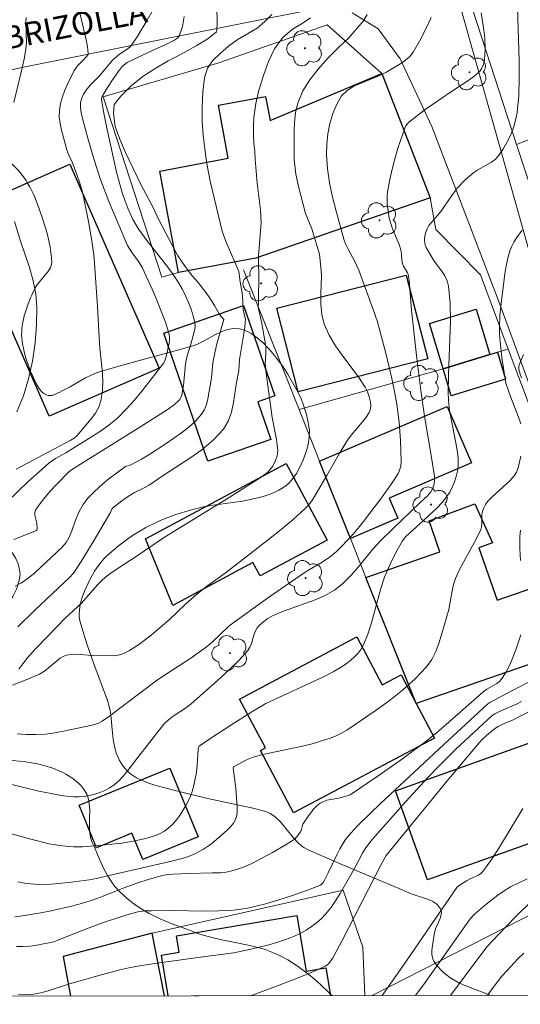
# Model space of a CAD drawing. Units: metres. Extents: x 281669 to 282185, y 1668798 to 1669362.
# Drawn here: x 282010 to 282042, y 1668803 to 1668867 of the extents above; entities that cross this region are included whole.
import ezdxf

# ---------------------------------------------------------------- set-up
doc = ezdxf.new("R2010")
doc.units = ezdxf.units.M
doc.header["$MEASUREMENT"] = 0
for name, color, linetype, lineweight in [('Articulacao', 7, 'Continuous', 18), ('Edificacoes', 7, 'Continuous', 30), ('Muro_Grade', 8, 'Continuous', 20), ('Pavimentacao_Nao_Asfaltica_S_Mfio', 10, 'Continuous', 15), ('Topon_de_Vias', 7, 'Continuous', 9)]:
    doc.layers.add(name, color=color, linetype=linetype, lineweight=lineweight)
for name, color, linetype, lineweight, true_color in [('Arvores_Isoladas', 7, 'Continuous', 18, 0x00ff33), ('Curvas_Intermediarias', 7, 'Continuous', 9, 0x783c14), ('Curvas_Mestras', 7, 'Continuous', 20, 0x783c14), ('Vegetacao', 7, 'Orla8', 9, 0x00ff33)]:
    doc.layers.add(name, color=color, linetype=linetype, lineweight=lineweight, true_color=true_color)
doc.styles.add('Arial', font='arial.ttf', dxfattribs={"height": 1.5})
doc.styles.get("Standard").update_dxf_attribs({"font": 'arial.ttf'})
doc.linetypes.add('Orla8', pattern='A,6,-0.5,["V",Standard,S=1,R=0,X=-0.5,Y=-1],-0.5,6,-0.5,["V",Standard,S=1,R=0,X=-0.5,Y=-1],-0.5', length=14)

# ---------------------------------------------------------------- blocks, each defined once
blk = doc.blocks.new('Arvore')
at = {"layer": 'Arvores_Isoladas'}
blk.add_lwpolyline([(-0.718, 0.493, 0.872324), (-0.722, -0.551, 0.862983), (0.284, -0.827, 0.900105), (0.89, 0.029, 0.863155), (0.262, 0.861, 0.882486)], format="xyb", close=True, dxfattribs=at)
blk.add_circle((0, 0), 0.0286, dxfattribs=at)

msp = doc.modelspace()

# ---------------------------------------------------------------- linework, layer by layer
at = {"layer": 'Articulacao', "flags": 128}
msp.add_lwpolyline([(281685.168, 1669356.97), (282167.138, 1669357.761), (282168.035, 1668803.492), (281686.089, 1668802.701), (281685.168, 1669356.97)], close=True, dxfattribs=at)
at = {"layer": 'Curvas_Intermediarias', "flags": 128}
for points, elevation in [([(282022.453, 1668868.508), (282022.488, 1668866.502), (282022.475, 1668865.976), (282022.457, 1668865.885), (282021.882, 1668865.431), (282021.14, 1668864.969), (282019.966, 1668864.329), (282019.305, 1668864.003), (282018.508, 1668863.524), (282017.686, 1668862.991), (282016.913, 1668862.363), (282016.233, 1668861.698), (282015.807, 1668861.15), (282015.757, 1668860.58), (282015.873, 1668859.74), (282016.163, 1668858.902), (282016.526, 1668858.087), (282017.556, 1668855.93), (282018.327, 1668854.467), (282018.623, 1668853.849), (282019.184, 1668852.747), (282019.948, 1668851.331), (282020.423, 1668850.625), (282020.898, 1668850.016), (282021.256, 1668849.603), (282021.953, 1668848.696), (282022.323, 1668848.101), (282022.644, 1668847.526), (282022.919, 1668847.187)], 231), ([(282005.296, 1668814.836), (282010.384, 1668813.435), (282011.574, 1668813.136), (282012.268, 1668813.014), (282012.86, 1668812.949), (282013.158, 1668812.933), (282013.752, 1668812.94), (282015.026, 1668813.033), (282016.298, 1668813.177), (282016.928, 1668813.275), (282017.864, 1668813.47), (282018.49, 1668813.668), (282018.789, 1668813.799), (282019.068, 1668813.954), (282019.321, 1668814.135), (282019.588, 1668814.382), (282019.835, 1668814.661), (282020.063, 1668814.963), (282020.273, 1668815.283), (282020.464, 1668815.611), (282020.637, 1668815.941), (282020.764, 1668816.227), (282020.869, 1668816.525), (282020.955, 1668816.832), (282021.149, 1668817.771), (282021.203, 1668818.266), (282021.255, 1668819.266), (282021.288, 1668819.395), (282021.333, 1668819.469), (282022.029, 1668819.946), (282023.377, 1668820.833), (282024.744, 1668821.696), (282025.664, 1668822.246), (282029.415, 1668823.982), (282030.032, 1668824.301), (282030.628, 1668824.651), (282030.902, 1668824.836), (282031.169, 1668825.042), (282031.422, 1668825.269), (282031.651, 1668825.515), (282031.85, 1668825.779), (282032.01, 1668826.061), (282032.295, 1668826.756), (282032.527, 1668827.482), (282033.126, 1668829.721), (282033.368, 1668830.449), (282033.707, 1668831.259), (282034.101, 1668832.047), (282034.538, 1668832.805), (282034.76, 1668833.084), (282035.657, 1668833.925), (282036.775, 1668834.939), (282037.114, 1668835.298), (282037.415, 1668835.683), (282037.604, 1668835.982), (282037.772, 1668836.305), (282037.914, 1668836.644), (282038.026, 1668836.993), (282038.105, 1668837.345), (282038.146, 1668837.695), (282038.146, 1668838.187), (282038.095, 1668838.686), (282038.011, 1668839.187), (282037.59, 1668841.29), (282037.528, 1668841.93), (282037.512, 1668842.453), (282037.529, 1668843.607), (282037.621, 1668845.929), (282037.647, 1668847.083), (282037.625, 1668848.225), (282037.53, 1668849.348), (282037.44, 1668849.701), (282037.278, 1668850.035), (282037.068, 1668850.356), (282036.605, 1668850.988), (282036.074, 1668851.871), (282036.014, 1668852.015), (282035.978, 1668852.162), (282035.965, 1668852.315), (282035.969, 1668852.474), (282036.024, 1668852.796), (282036.137, 1668853.092), (282036.257, 1668853.29), (282036.4, 1668853.478), (282037.031, 1668854.207), (282037.732, 1668855.243), (282038.106, 1668855.74), (282038.612, 1668856.266), (282039.171, 1668856.739), (282039.44, 1668856.922), (282040.31, 1668857.406), (282040.566, 1668857.595), (282040.775, 1668857.823), (282041.055, 1668858.238), (282041.315, 1668858.683), (282041.546, 1668859.153), (282041.741, 1668859.638), (282041.889, 1668860.134), (282041.983, 1668860.632), (282042.086, 1668861.75), (282042.126, 1668862.882), (282042.119, 1668864.024), (282042.013, 1668867.457)], 237), ([(282039.647, 1668867.117), (282039.809, 1668866.161), (282039.882, 1668865.462), (282039.911, 1668864.757), (282039.874, 1668864.067), (282039.806, 1668863.767), (282039.673, 1668863.481), (282039.584, 1668863.355), (282039.482, 1668863.245), (282039.171, 1668862.981), (282038.838, 1668862.736), (282037.781, 1668862.048), (282036.016, 1668860.829), (282035.203, 1668860.215), (282034.957, 1668860.006), (282034.847, 1668859.891), (282034.756, 1668859.765), (282034.688, 1668859.628), (282034.245, 1668858.314), (282034.05, 1668857.639), (282033.874, 1668856.959), (282033.719, 1668856.277), (282033.589, 1668855.595), (282033.551, 1668855.297), (282033.538, 1668854.993), (282033.547, 1668854.687), (282033.574, 1668854.381), (282033.676, 1668853.783), (282033.772, 1668853.433), (282033.896, 1668853.089), (282034.318, 1668852.068), (282034.435, 1668851.722), (282034.481, 1668851.456), (282034.504, 1668851.045), (282034.538, 1668850.823), (282034.601, 1668850.657), (282034.873, 1668850.227), (282034.902, 1668850.133), (282034.96, 1668849.749), (282035.122, 1668847.791), (282035.478, 1668844.668), (282035.733, 1668842.588), (282035.964, 1668840.911), (282036.394, 1668838.365), (282036.606, 1668837.013), (282036.613, 1668836.661), (282036.571, 1668836.426), (282036.487, 1668836.197), (282036.368, 1668835.989), (282036.155, 1668835.739), (282035.66, 1668835.283), (282033.95, 1668833.645), (282033.11, 1668832.812), (282032.617, 1668832.27), (282031.674, 1668831.13), (282031.192, 1668830.576), (282030.682, 1668830.065), (282030.125, 1668829.618), (282029.518, 1668829.26), (282028.864, 1668828.97), (282026.801, 1668828.244), (282026.14, 1668827.958), (282025.751, 1668827.74), (282025.39, 1668827.472), (282025.232, 1668827.319), (282025.095, 1668827.154), (282024.969, 1668826.928), (282024.878, 1668826.675), (282024.726, 1668826.145), (282024.625, 1668825.898), (282024.481, 1668825.68), (282023.92, 1668825.069), (282023.327, 1668824.478), (282022.71, 1668823.903), (282020.809, 1668822.231), (282020.434, 1668821.948), (282019.647, 1668821.432), (282019.331, 1668821.175), (282019.032, 1668820.899), (282017.244, 1668818.617), (282016.701, 1668817.895), (282016.418, 1668817.548), (282016.117, 1668817.228), (282015.789, 1668816.946), (282015.508, 1668816.758), (282015.2, 1668816.598), (282014.875, 1668816.464), (282014.538, 1668816.355), (282014.198, 1668816.271), (282013.861, 1668816.211), (282013.528, 1668816.181), (282013.188, 1668816.181), (282012.501, 1668816.251), (282011.821, 1668816.37), (282010.907, 1668816.559), (282007.271, 1668817.437)], 236), ([(282008.844, 1668835.342), (282010.189, 1668836.636), (282011.115, 1668837.47), (282011.589, 1668837.871), (282012.002, 1668838.16), (282012.664, 1668838.54), (282014.515, 1668839.685), (282015.052, 1668840.033), (282015.566, 1668840.405), (282016.047, 1668840.814), (282016.593, 1668841.356), (282017.11, 1668841.932), (282017.605, 1668842.532), (282018.084, 1668843.147), (282019.02, 1668844.385), (282019.126, 1668844.572), (282019.193, 1668844.781), (282019.371, 1668845.652), (282019.397, 1668845.872), (282019.396, 1668846.088), (282019.359, 1668846.298), (282019.13, 1668847.021), (282018.866, 1668847.741), (282018.576, 1668848.457), (282018.267, 1668849.169), (282017.624, 1668850.572), (282017.393, 1668850.967), (282016.978, 1668851.522), (282016.665, 1668851.994), (282015.454, 1668854.863), (282014.915, 1668856.286), (282014.478, 1668857.62), (282014.088, 1668858.971), (282013.728, 1668860.327), (282013.656, 1668860.646), (282013.614, 1668860.971), (282013.624, 1668861.288), (282013.696, 1668861.566), (282013.82, 1668861.835), (282013.975, 1668862.084), (282014.245, 1668862.41), (282014.842, 1668863.025), (282015.49, 1668863.802), (282015.706, 1668864.036), (282016.148, 1668864.424), (282016.711, 1668864.793), (282016.836, 1668864.898), (282016.94, 1668865.022), (282017.289, 1668865.551), (282017.955, 1668866.647), (282018.263, 1668867.211)], 229), ([(282032.246, 1668867.013), (282031.986, 1668866.58), (282031.04, 1668865.499), (282030.385, 1668864.866), (282029.711, 1668864.186), (282029.062, 1668863.452), (282028.506, 1668862.768), (282028.066, 1668862.048), (282027.738, 1668861.243), (282027.608, 1668860.743), (282027.552, 1668860.243), (282027.508, 1668859.55), (282027.489, 1668858.794), (282027.494, 1668857.587), (282027.598, 1668856.639), (282027.777, 1668855.831), (282028.232, 1668854.079), (282028.639, 1668853.087), (282029.15, 1668851.438), (282029.26, 1668850.366), (282029.276, 1668850.008), (282029.231, 1668848.863), (282029.232, 1668848.183), (282029.295, 1668847.523), (282029.451, 1668846.892), (282029.769, 1668846.171), (282030.185, 1668845.481), (282030.662, 1668844.811), (282031.658, 1668843.481), (282032.105, 1668842.797), (282032.259, 1668842.49), (282032.373, 1668842.164), (282032.448, 1668841.832), (282032.472, 1668841.603), (282032.457, 1668841.368), (282032.382, 1668841.157), (282032.175, 1668840.847), (282031.942, 1668840.549), (282031.197, 1668839.668), (282030.973, 1668839.359), (282030.417, 1668838.455), (282029.63, 1668837.067), (282028.828, 1668835.703), (282028.64, 1668835.411), (282028.433, 1668835.135), (282028.199, 1668834.885), (282027.437, 1668834.2), (282026.647, 1668833.539), (282025.838, 1668832.896), (282023.016, 1668830.72), (282021.897, 1668829.91), (282021.171, 1668829.347), (282020.44, 1668828.694), (282019.372, 1668827.681), (282018.211, 1668826.68), (282017.38, 1668826.055), (282016.79, 1668825.677), (282016.373, 1668825.478), (282016.157, 1668825.408), (282015.926, 1668825.362), (282015.688, 1668825.341), (282014.375, 1668825.362), (282013.353, 1668825.439), (282013.023, 1668825.43), (282012.705, 1668825.381), (282012.499, 1668825.305), (282012.305, 1668825.189), (282011.27, 1668824.354), (282011.064, 1668824.208), (282010.952, 1668824.151), (282010.087, 1668823.776), (282009.205, 1668823.432)], 234), ([(282010.088, 1668866.821), (282010.066, 1668866.489), (282010.101, 1668865.134), (282010.072, 1668864.799), (282009.972, 1668864.211), (282009.849, 1668863.626), (282009.282, 1668861.296)], 227), ([(282013.564, 1668867.119), (282013.988, 1668865.368), (282014.073, 1668864.917), (282014.116, 1668864.475), (282014.087, 1668864.372), (282014.016, 1668864.277), (282013.815, 1668864.053), (282013.42, 1668863.666), (282013.306, 1668863.527), (282013.213, 1668863.375), (282012.8, 1668862.535), (282012.607, 1668862.101), (282012.442, 1668861.662), (282012.316, 1668861.219), (282012.244, 1668860.775), (282012.239, 1668860.354), (282012.289, 1668859.927), (282012.38, 1668859.496), (282012.733, 1668858.214), (282012.856, 1668857.866), (282013.089, 1668857.36), (282013.372, 1668856.616), (282013.575, 1668856.04), (282013.741, 1668855.455), (282013.882, 1668854.828), (282014.131, 1668853.566), (282014.349, 1668852.298), (282014.486, 1668851.395), (282014.536, 1668850.856), (282014.719, 1668848.034), (282014.829, 1668846.021), (282014.878, 1668845.33), (282015.018, 1668843.929), (282015.057, 1668843.237), (282015.043, 1668842.561), (282014.948, 1668841.909), (282014.808, 1668841.497), (282014.591, 1668841.104), (282014.32, 1668840.728), (282013.404, 1668839.663), (282013.196, 1668839.477), (282012.949, 1668839.331), (282011.887, 1668838.76), (282009.446, 1668837.478)], 228), ([(282009.54, 1668827.223), (282010.657, 1668828.312), (282012.922, 1668830.462), (282013.156, 1668830.701), (282013.255, 1668830.835), (282013.652, 1668831.472), (282014.433, 1668832.757), (282015.588, 1668834.695), (282015.649, 1668834.859), (282015.695, 1668834.928), (282016.304, 1668835.414), (282016.731, 1668835.716), (282017.133, 1668835.962), (282017.714, 1668836.227), (282018.082, 1668836.435), (282018.926, 1668837.004), (282020.663, 1668838.131), (282021.491, 1668838.726), (282022.25, 1668839.368), (282022.905, 1668840.077), (282023.214, 1668840.586), (282023.422, 1668841.166), (282023.558, 1668841.792), (282023.75, 1668843.095), (282023.893, 1668843.868), (282023.948, 1668844.598), (282024.23, 1668846.276), (282024.29, 1668846.695), (282024.335, 1668847.23), (282024.298, 1668847.34), (282024.193, 1668847.848), (282024.169, 1668848.395), (282024.114, 1668848.925), (282023.991, 1668849.632), (282023.905, 1668850.306), (282023.652, 1668850.919), (282023.073, 1668852.219), (282022.814, 1668852.923), (282022.045, 1668856.189), (282021.855, 1668857.19), (282021.769, 1668857.757), (282021.591, 1668859.176), (282021.511, 1668860.049), (282021.512, 1668860.993), (282021.556, 1668861.975), (282021.681, 1668862.889), (282021.86, 1668863.519), (282022.201, 1668864.002), (282022.701, 1668864.476), (282023.227, 1668864.94), (282023.789, 1668865.351), (282025.087, 1668866.121), (282025.6, 1668866.542), (282026.057, 1668866.999)], 232), ([(282028.561, 1668866.794), (282028.024, 1668866.426), (282027.399, 1668866.047), (282026.757, 1668865.522), (282026.212, 1668864.774), (282025.823, 1668863.947), (282025.507, 1668863.036), (282025.209, 1668862.098), (282024.999, 1668861.226), (282024.887, 1668860.323), (282024.849, 1668859.797), (282024.849, 1668859.217), (282024.885, 1668858.628), (282024.934, 1668858.113), (282024.958, 1668857.599), (282025.099, 1668856.051), (282025.32, 1668854.316), (282025.362, 1668853.464), (282025.175, 1668851.337), (282025.198, 1668849.589), (282025.179, 1668848.918), (282025.184, 1668848.247), (282025.149, 1668847.993), (282025.391, 1668846.922), (282025.634, 1668845.572), (282025.652, 1668845.407), (282025.657, 1668845.075), (282025.641, 1668844.575), (282025.615, 1668844.334), (282025.683, 1668843.71), (282026.06, 1668840.833), (282026.35, 1668839.396), (282026.403, 1668839.039), (282026.427, 1668838.683), (282026.418, 1668838.508), (282026.388, 1668838.331), (282026.275, 1668837.983), (282026.112, 1668837.666), (282026.015, 1668837.527), (282025.777, 1668837.27), (282025.357, 1668836.946), (282023.28, 1668835.629), (282019.084, 1668833.047), (282017.371, 1668831.885), (282015.927, 1668830.955), (282015.578, 1668830.709), (282015.244, 1668830.445), (282014.976, 1668830.203), (282014.723, 1668829.943), (282013.679, 1668828.756), (282012.629, 1668827.778), (282011.466, 1668826.596), (282010.703, 1668825.796), (282010.138, 1668825.168), (282009.604, 1668824.465)], 233), ([(282009.335, 1668853.559), (282009.724, 1668852.279), (282010.302, 1668850.57), (282010.549, 1668849.713), (282010.723, 1668848.853), (282010.789, 1668847.991), (282010.759, 1668846.844), (282010.662, 1668845.669), (282010.491, 1668844.491), (282010.24, 1668843.337), (282009.903, 1668842.232), (282009.471, 1668841.199)], 227), ([(282042.22, 1668840.41), (282042.064, 1668840.857), (282041.555, 1668842.193), (282041.246, 1668843.062), (282040.994, 1668844.716), (282040.877, 1668845.764), (282040.844, 1668846.288), (282040.837, 1668846.678), (282040.871, 1668847.459), (282040.949, 1668848.24), (282041.189, 1668850.167), (282041.274, 1668850.676), (282041.382, 1668851.176), (282041.522, 1668851.662), (282041.634, 1668851.946), (282041.775, 1668852.221), (282041.94, 1668852.488), (282042.319, 1668852.99)], 238), ([(282022.919, 1668847.187), (282022.484, 1668845.603), (282022.248, 1668844.621), (282022.208, 1668844.379), (282022.132, 1668843.397), (282021.894, 1668842.037), (282021.801, 1668841.675), (282021.67, 1668841.339), (282021.485, 1668841.041), (282021.101, 1668840.607), (282020.663, 1668840.206), (282020.187, 1668839.829), (282019.178, 1668839.13), (282018.13, 1668838.451), (282017.571, 1668838.128), (282016.839, 1668837.732), (282016.532, 1668837.635), (282015.457, 1668836.836), (282015.043, 1668836.502), (282014.536, 1668836.023), (282014.097, 1668835.582), (282013.782, 1668835.164), (282013.534, 1668834.72), (282013.287, 1668834.148), (282013.055, 1668833.458), (282012.853, 1668833.017), (282012.677, 1668832.7), (282012.395, 1668832.376), (282011.028, 1668831.07), (282010.631, 1668830.714), (282010.219, 1668830.384), (282009.787, 1668830.09), (282009.379, 1668829.862)], 231), ([(282042.271, 1668843.393), (282042.184, 1668843.64), (282042.099, 1668843.941), (282042.089, 1668844.143), (282042.112, 1668844.238), (282042.39, 1668844.917)], 239), ([(282009.543, 1668810.661), (282010.096, 1668810.559), (282010.377, 1668810.525), (282010.94, 1668810.494), (282011.715, 1668810.517), (282012.211, 1668810.552), (282013.201, 1668810.656), (282014.187, 1668810.786), (282014.646, 1668810.872), (282015.556, 1668811.098), (282019.446, 1668811.975), (282020.217, 1668812.174), (282020.636, 1668812.309), (282021.043, 1668812.48), (282021.611, 1668812.78), (282022.118, 1668813.125), (282023.148, 1668814.008), (282023.367, 1668814.23), (282023.553, 1668814.465), (282023.693, 1668814.718), (282023.772, 1668814.978), (282023.805, 1668815.259), (282023.805, 1668815.553), (282023.718, 1668816.717), (282023.536, 1668818.058), (282023.559, 1668818.124), (282024.397, 1668818.587), (282024.833, 1668818.759), (282025.465, 1668818.926), (282028.037, 1668819.468), (282028.671, 1668819.633), (282029.839, 1668819.992), (282030.218, 1668820.139), (282030.581, 1668820.312), (282030.925, 1668820.517), (282032.76, 1668821.766), (282033.665, 1668822.424), (282034.536, 1668823.116), (282035.354, 1668823.846), (282036.1, 1668824.624), (282036.439, 1668825.097), (282036.704, 1668825.627), (282036.916, 1668826.197), (282037.096, 1668826.789), (282037.545, 1668828.359), (282037.759, 1668829.572), (282037.849, 1668829.97), (282037.973, 1668830.355), (282038.214, 1668830.902), (282038.492, 1668831.435), (282039.089, 1668832.487), (282039.37, 1668833.017), (282039.617, 1668833.558), (282039.665, 1668833.731), (282039.683, 1668833.913), (282039.686, 1668834.472), (282039.715, 1668834.651), (282039.803, 1668834.913), (282039.929, 1668835.164), (282040.091, 1668835.388), (282040.362, 1668835.672), (282041.537, 1668836.739), (282041.8, 1668837.027), (282041.949, 1668837.27), (282042.049, 1668837.547), (282042.124, 1668837.83), (282042.227, 1668838.305)], 238), ([(282042.194, 1668831.526), (282042.162, 1668832.307), (282042.167, 1668833.086), (282042.199, 1668833.496)], 239), ([(282009.35, 1668808.389), (282009.704, 1668808.424), (282011.038, 1668808.654), (282011.705, 1668808.784), (282013.028, 1668809.086), (282013.683, 1668809.26), (282014.244, 1668809.433), (282014.799, 1668809.628), (282016.449, 1668810.267), (282017.269, 1668810.561), (282018.073, 1668810.822), (282018.953, 1668811.06), (282019.296, 1668811.126), (282019.642, 1668811.166), (282020.664, 1668811.207), (282022.202, 1668811.232), (282022.714, 1668811.252), (282023.087, 1668811.287), (282023.453, 1668811.364), (282023.891, 1668811.502), (282024.323, 1668811.663), (282024.741, 1668811.852), (282026.094, 1668812.565), (282026.973, 1668813.078), (282027.501, 1668813.419), (282027.678, 1668813.591), (282027.898, 1668813.888), (282027.945, 1668813.982), (282028.072, 1668814.394), (282028.437, 1668814.953), (282028.781, 1668815.403), (282028.973, 1668815.599), (282029.182, 1668815.764), (282029.396, 1668815.876), (282029.631, 1668815.954), (282030.392, 1668816.103), (282030.942, 1668816.246), (282031.135, 1668816.319), (282032.892, 1668817.5), (282034.545, 1668818.66), (282036.162, 1668819.866), (282036.779, 1668820.362), (282037.383, 1668820.876), (282039.754, 1668822.985), (282040.026, 1668823.165), (282040.677, 1668823.547), (282040.863, 1668823.699), (282041.014, 1668823.88), (282041.272, 1668824.308), (282041.505, 1668824.763), (282041.715, 1668825.236), (282041.904, 1668825.721), (282042.228, 1668826.698)], 239), ([(282009.585, 1668803.331), (282009.914, 1668803.322), (282010.241, 1668803.333), (282010.562, 1668803.367), (282011.036, 1668803.455), (282011.506, 1668803.577), (282012.909, 1668804.024), (282015.056, 1668804.642), (282016.179, 1668804.938), (282016.746, 1668805.063), (282017.459, 1668805.197), (282018.894, 1668805.418), (282021.559, 1668805.784), (282023.079, 1668805.97), (282023.582, 1668806.049), (282024.674, 1668806.278), (282025.859, 1668806.568), (282026.443, 1668806.738), (282027.015, 1668806.932), (282027.571, 1668807.156), (282027.933, 1668807.329), (282028.288, 1668807.528), (282028.631, 1668807.751), (282028.958, 1668807.997), (282029.262, 1668808.263), (282029.54, 1668808.549), (282029.881, 1668808.97), (282030.191, 1668809.422), (282030.478, 1668809.894), (282031.435, 1668811.572), (282031.929, 1668812.515), (282032.065, 1668812.743), (282032.26, 1668813.025), (282032.585, 1668813.426), (282034.776, 1668815.892), (282036.183, 1668817.429), (282036.901, 1668818.183), (282037.999, 1668819.271), (282040.369, 1668821.462), (282040.533, 1668821.57), (282040.923, 1668821.759), (282041.936, 1668822.205), (282042.267, 1668822.366)], 241), ([(282024.675, 1668803.257), (282024.841, 1668803.309), (282026.416, 1668803.892), (282027.98, 1668804.508), (282028.748, 1668804.836), (282029.503, 1668805.182), (282029.621, 1668805.251), (282029.728, 1668805.339), (282029.825, 1668805.442), (282029.992, 1668805.674), (282030.602, 1668806.794), (282033.195, 1668811.863), (282033.481, 1668812.364), (282037.541, 1668817.345), (282039.515, 1668819.696), (282039.667, 1668819.862), (282039.995, 1668820.169), (282040.518, 1668820.595), (282040.743, 1668820.748), (282041.099, 1668820.924), (282041.686, 1668821.154), (282043.533, 1668822.114)], 242), ([(282042.354, 1668815.424), (282040.838, 1668812.919), (282040.313, 1668812.103), (282039.759, 1668811.32), (282039.636, 1668811.195), (282039.485, 1668811.098), (282038.967, 1668810.88), (282038.689, 1668810.728), (282038.246, 1668810.434), (282038.075, 1668810.284), (282034.605, 1668805.249), (282033.22, 1668803.271)], 243), ([(282035.382, 1668803.274), (282036.001, 1668804.115), (282038.944, 1668808.246), (282039.202, 1668808.526), (282039.949, 1668809.176), (282040.334, 1668809.492), (282040.73, 1668809.792), (282041.137, 1668810.073), (282041.558, 1668810.327), (282042.092, 1668810.6), (282042.644, 1668810.843)], 244), ([(282040.049, 1668803.282), (282040.705, 1668804.16), (282041.001, 1668804.53), (282041.313, 1668804.886), (282042.038, 1668805.653), (282042.414, 1668806.026)], 246)]:
    msp.add_lwpolyline(points, dxfattribs=dict(at, elevation=elevation))
at = {"layer": 'Curvas_Mestras', "flags": 128}
for points, elevation in [([(282020.354, 1668866.887), (282020.233, 1668866.222), (282020.141, 1668865.908), (282020.021, 1668865.618), (282019.935, 1668865.496), (282019.816, 1668865.396), (282019.674, 1668865.312), (282019.127, 1668865.043), (282018.661, 1668864.85), (282017.31, 1668864.221), (282016.648, 1668863.885), (282016.443, 1668863.745), (282016.324, 1668863.628), (282016.06, 1668863.277), (282015.65, 1668862.688), (282015.258, 1668862.087), (282015.018, 1668861.682), (282014.987, 1668861.571), (282014.985, 1668861.459), (282015.128, 1668860.593), (282015.301, 1668859.727), (282015.728, 1668857.767), (282015.983, 1668856.673), (282016.121, 1668856.129), (282016.361, 1668855.295), (282016.686, 1668854.427), (282017.017, 1668853.693), (282017.205, 1668853.36), (282017.413, 1668853.04), (282017.936, 1668852.326), (282019.229, 1668850.686), (282019.635, 1668850.125), (282020.008, 1668849.546), (282020.235, 1668849.144), (282020.444, 1668848.727), (282020.632, 1668848.297), (282020.798, 1668847.861), (282020.937, 1668847.422), (282021.048, 1668846.984), (282021.068, 1668846.789), (282021.051, 1668846.59), (282021.009, 1668846.387), (282020.785, 1668845.592), (282020.539, 1668844.837), (282020.496, 1668844.645), (282020.443, 1668844.301), (282020.301, 1668842.91), (282020.252, 1668842.565), (282020.191, 1668842.268), (282020.118, 1668842.084), (282020.066, 1668842.004), (282019.963, 1668841.884), (282019.723, 1668841.662), (282019.321, 1668841.373), (282017.471, 1668840.194), (282013.264, 1668837.586), (282012.96, 1668837.374), (282012.824, 1668837.251), (282012.053, 1668836.47), (282011.673, 1668836.066), (282011.314, 1668835.653), (282010.986, 1668835.23), (282010.702, 1668834.796), (282010.652, 1668834.649), (282010.651, 1668834.487), (282010.771, 1668833.959), (282010.806, 1668833.613), (282010.783, 1668833.515), (282010.748, 1668833.487), (282009.289, 1668832.907)], 230), ([(282009.509, 1668820.278), (282010.113, 1668820.234), (282010.72, 1668820.22), (282011.324, 1668820.25), (282011.688, 1668820.293), (282012.412, 1668820.42), (282014.371, 1668820.828), (282014.582, 1668820.892), (282014.785, 1668820.975), (282015.029, 1668821.105), (282015.495, 1668821.417), (282016.242, 1668821.974), (282017.895, 1668823.25), (282018.529, 1668823.712), (282019.069, 1668824.081), (282020.715, 1668825.156), (282021.791, 1668825.9), (282022.181, 1668826.225), (282023.2, 1668827.227), (282023.355, 1668827.358), (282025.773, 1668829.079), (282028.215, 1668830.767), (282028.487, 1668830.942), (282029.328, 1668831.434), (282029.864, 1668831.791), (282030.241, 1668832.111), (282030.594, 1668832.462), (282031.304, 1668833.224), (282031.663, 1668833.634), (282032.003, 1668834.059), (282033.179, 1668835.6), (282033.92, 1668836.651), (282034.258, 1668837.19), (282034.331, 1668837.336), (282034.419, 1668837.657), (282034.45, 1668837.995), (282034.407, 1668839.339), (282034.317, 1668840.52), (282034.161, 1668841.691), (282034.011, 1668842.522), (282033.842, 1668843.351), (282033.457, 1668845), (282032.915, 1668847.046), (282032.641, 1668847.851), (282031.703, 1668850.406), (282031.45, 1668850.963), (282030.975, 1668851.812), (282030.839, 1668852.103), (282030.734, 1668852.405), (282030.227, 1668854.222), (282029.992, 1668855.143), (282029.796, 1668856.066), (282029.659, 1668856.988), (282029.598, 1668857.905), (282029.615, 1668858.563), (282029.688, 1668859.244), (282029.818, 1668859.923), (282030.009, 1668860.577), (282030.263, 1668861.182), (282030.581, 1668861.713), (282030.932, 1668862.068), (282031.381, 1668862.344), (282031.891, 1668862.571), (282032.964, 1668862.994), (282033.457, 1668863.249), (282034.432, 1668863.823), (282034.736, 1668864.039), (282035.006, 1668864.282), (282035.226, 1668864.562), (282035.651, 1668865.281), (282036.04, 1668866.037), (282036.394, 1668866.821)], 235), ([(282009.453, 1668806.467), (282009.887, 1668806.456), (282010.328, 1668806.489), (282010.771, 1668806.552), (282011.876, 1668806.76), (282012.105, 1668806.836), (282013.006, 1668807.215), (282013.996, 1668807.602), (282014.991, 1668807.974), (282016.553, 1668808.499), (282017.345, 1668808.708), (282017.787, 1668808.769), (282018.238, 1668808.784), (282019.47, 1668808.79), (282021.813, 1668808.761), (282022.593, 1668808.77), (282023.37, 1668808.803), (282023.739, 1668808.835), (282024.475, 1668808.948), (282024.84, 1668809.025), (282025.561, 1668809.21), (282026.786, 1668809.575), (282027.396, 1668809.773), (282028.597, 1668810.204), (282029.182, 1668810.438), (282029.256, 1668810.48), (282029.376, 1668810.61), (282029.471, 1668810.769), (282029.712, 1668811.232), (282030.264, 1668812.412), (282030.461, 1668812.796), (282030.678, 1668813.168), (282030.839, 1668813.403), (282031.205, 1668813.845), (282031.602, 1668814.264), (282032.45, 1668815.118), (282033.114, 1668815.751), (282036.892, 1668819.285), (282040.072, 1668822.231), (282040.204, 1668822.317), (282040.771, 1668822.618), (282043.049, 1668823.805)], 240), ([(282037.663, 1668803.278), (282039.63, 1668805.922), (282040.041, 1668806.449), (282040.792, 1668807.264), (282041.875, 1668808.38), (282042.988, 1668809.462)], 245)]:
    msp.add_lwpolyline(points, dxfattribs=dict(at, elevation=elevation))
at = {"layer": 'Edificacoes', "flags": 128}
for points in [[(282019.989, 1668850.251), (282018.76, 1668856.831), (282023.219, 1668857.664), (282022.576, 1668861.11), (282025.639, 1668861.682), (282025.93, 1668860.122), (282033.19, 1668863.183), (282036.337, 1668855.098), (282025.002, 1668851.187)], [(282012.92, 1668857.278), (282018.73, 1668844.035), (282011.586, 1668840.901), (282005.777, 1668854.145)], [(282027.765, 1668842.484), (282026.375, 1668847.935), (282034.785, 1668850.08), (282036.176, 1668844.63)], [(282021.899, 1668837.984), (282019.026, 1668846.309), (282024.212, 1668848.099), (282026.24, 1668842.222), (282025.135, 1668841.84), (282025.98, 1668839.392)], [(282037.176, 1668843.984), (282036.285, 1668846.94), (282039.329, 1668847.857), (282040.217, 1668844.91)], [(282037.176, 1668843.984), (282040.217, 1668844.91), (282040.705, 1668845.059), (282041.236, 1668843.315), (282037.707, 1668842.24), (282037.55, 1668842.756)], [(282029.152, 1668837.989), (282037.444, 1668841.548), (282039.016, 1668837.885), (282033.664, 1668835.588), (282034.224, 1668834.285), (282031.155, 1668832.968)], [(282017.832, 1668832.94), (282026.979, 1668837.838), (282029.643, 1668832.862), (282025.289, 1668830.531), (282024.823, 1668831.4), (282019.625, 1668828.617)], [(282045.522, 1668825.741), (282035.436, 1668822.235), (282032.165, 1668830.435), (282036.968, 1668832.099), (282036.27, 1668834.108), (282039.23, 1668835.226), (282040.392, 1668832.674), (282039.496, 1668832.363), (282040.684, 1668828.947), (282044.006, 1668830.102)], [(282036.626, 1668819.987), (282027.456, 1668815.131), (282025.303, 1668819.195), (282025.629, 1668819.368), (282023.954, 1668822.531), (282031.572, 1668826.565), (282033.219, 1668823.455), (282034.445, 1668824.104), (282035.436, 1668822.235)], [(282046.8, 1668814.579), (282036.163, 1668810.78), (282034.092, 1668816.58), (282044.729, 1668820.378)], [(282019.422, 1668818.049), (282021.252, 1668813.587), (282017.657, 1668812.113), (282016.959, 1668813.814), (282014.662, 1668812.872), (282013.53, 1668815.632)]]:
    msp.add_lwpolyline(points, close=True, dxfattribs=at)
for points in [[(282019.851, 1668807.15), (282027.675, 1668808.466), (282028.283, 1668804.855), (282029.566, 1668805.071), (282029.87, 1668803.265)], [(282019.084, 1668803.248), (282018.268, 1668807.325), (282012.488, 1668805.808), (282012.968, 1668803.238)], [(282019.323, 1668803.248), (282018.879, 1668805.887), (282020.031, 1668806.081), (282019.851, 1668807.15)]]:
    msp.add_lwpolyline(points, dxfattribs=at)
at = {"layer": 'Muro_Grade', "flags": 128}
for points in [[(282032.325, 1668872.722), (282039.368, 1668873.914), (282040.96, 1668867.759), (282039.105, 1668867.294), (282041.953, 1668858.56)], [(282033.19, 1668863.183), (282029.636, 1668866.327), (282022.603, 1668863.862), (282015.098, 1668861.663), (282018.91, 1668849.934), (282019.989, 1668850.251)], [(282041.953, 1668858.56), (282047.628, 1668860.798), (282057.441, 1668864.669), (282058.306, 1668865.01)], [(282041.953, 1668858.56), (282043.734, 1668853.095), (282045.549, 1668847.983)], [(282041.406, 1668845.272), (282039.595, 1668850.087), (282036.701, 1668853.042), (282036.337, 1668855.098)], [(282024.197, 1668850.411), (282027.817, 1668841.335)], [(282027.817, 1668841.335), (282037.176, 1668843.984), (282040.217, 1668844.91), (282040.705, 1668845.059), (282041.406, 1668845.272)], [(282046.281, 1668824.154), (282048.656, 1668824.998), (282045.166, 1668835.278), (282041.406, 1668845.272)], [(282046.281, 1668824.154), (282045.522, 1668825.741), (282035.436, 1668822.235), (282032.165, 1668830.435), (282031.155, 1668832.968), (282029.152, 1668837.989), (282027.817, 1668841.335)], [(282032.561, 1668803.27), (282052.025, 1668813.195)], [(282018.268, 1668807.325), (282030.693, 1668810.123), (282031.967, 1668806.421), (282032.096, 1668803.269)]]:
    msp.add_lwpolyline(points, dxfattribs=at)
at = {"layer": 'Pavimentacao_Nao_Asfaltica_S_Mfio', "flags": 128}
for points in [[(282038.308, 1668867.474), (282043.234, 1668849.934), (282049.381, 1668832.737), (282053.786, 1668821.068), (282057.064, 1668813.391), (282054.093, 1668811.446), (282052.073, 1668815.677), (282049.19, 1668824.896), (282047.332, 1668830.53), (282040.858, 1668848.194), (282036.45, 1668859.722), (282034.376, 1668864.126), (282032.95, 1668866.069), (282031.265, 1668867.105)], [(282028.995, 1668867.389), (282018.663, 1668865.342), (282009.686, 1668863.54), (281999.567, 1668861.22)]]:
    msp.add_lwpolyline(points, dxfattribs=at)
at = {"layer": 'Vegetacao', "flags": 128}
for points in [[(281959.491, 1668840.961), (281960.694, 1668841.317), (281960.868, 1668841.358), (281961.213, 1668841.382), (281961.557, 1668841.338), (281961.784, 1668841.277), (281962.238, 1668841.09), (281962.915, 1668840.703), (281963.817, 1668840.121), (281964.27, 1668839.861), (281964.725, 1668839.657), (281964.954, 1668839.584), (281965.299, 1668839.519), (281966.133, 1668839.48), (281966.562, 1668839.498), (281966.984, 1668839.551), (281967.189, 1668839.592), (281967.474, 1668839.671), (281968.029, 1668839.884), (281969.129, 1668840.365), (281969.508, 1668840.489), (281969.702, 1668840.536), (281969.966, 1668840.585), (281970.499, 1668840.653), (281971.035, 1668840.689), (281972.106, 1668840.708), (281972.496, 1668840.67), (281972.755, 1668840.606), (281973.271, 1668840.42), (281974.297, 1668839.996), (281974.637, 1668839.898), (281974.807, 1668839.865), (281975.146, 1668839.845), (281975.315, 1668839.862), (281975.568, 1668839.924), (281975.825, 1668840.036), (281975.984, 1668840.13), (281976.272, 1668840.361), (281976.404, 1668840.495), (281976.646, 1668840.79), (281976.863, 1668841.115), (281977.245, 1668841.806), (281977.381, 1668842.116), (281977.449, 1668842.328), (281977.547, 1668842.757), (281977.616, 1668843.191), (281977.705, 1668843.768), (281977.765, 1668844.052), (281977.896, 1668844.469), (281977.987, 1668844.671), (281978.411, 1668845.455), (281978.65, 1668845.825), (281978.916, 1668846.175), (281979.062, 1668846.34), (281979.386, 1668846.649), (281979.565, 1668846.791), (281979.858, 1668846.988), (281980.117, 1668847.129), (281980.64, 1668847.338), (281981.17, 1668847.472), (281981.527, 1668847.534), (281982.249, 1668847.631), (281982.589, 1668847.649), (281982.817, 1668847.637), (281983.275, 1668847.573), (281983.888, 1668847.467), (281984.195, 1668847.43), (281984.654, 1668847.426), (281984.96, 1668847.475), (281985.112, 1668847.519), (281985.34, 1668847.613), (281986.18, 1668848.057), (281986.576, 1668848.29), (281987.121, 1668848.648), (281987.59, 1668849.01), (281987.79, 1668849.191), (281987.901, 1668849.312), (281987.96, 1668849.393), (281988.043, 1668849.555), (281988.068, 1668849.636), (281988.09, 1668849.798), (281988.077, 1668849.96), (281988.051, 1668850.068), (281987.964, 1668850.286), (281987.874, 1668850.449), (281987.647, 1668850.776), (281987.141, 1668851.436), (281986.935, 1668851.768), (281986.84, 1668851.991), (281986.81, 1668852.103), (281986.788, 1668852.271), (281986.801, 1668852.44), (281986.822, 1668852.525), (281986.847, 1668852.621), (281986.9, 1668852.873), (281986.939, 1668853.074), (281987.03, 1668853.511), (281987.115, 1668853.833), (281987.219, 1668854.114), (281987.28, 1668854.229), (281987.383, 1668854.359), (281987.621, 1668854.564), (281987.784, 1668854.692), (281988.121, 1668854.932), (281988.604, 1668855.234), (281988.863, 1668855.383), (281989.279, 1668855.613), (281989.577, 1668855.774), (281989.733, 1668855.858), (281989.976, 1668855.989), (281990.668, 1668856.376), (281991.028, 1668856.571), (281991.594, 1668856.843), (281992.253, 1668857.11), (281993.135, 1668857.42), (281993.576, 1668857.564), (281994.24, 1668857.775), (281994.572, 1668857.882), (281994.88, 1668857.974), (281995.086, 1668858.03), (281995.501, 1668858.128), (281996.747, 1668858.401), (281997.159, 1668858.51), (281997.364, 1668858.571), (281997.638, 1668858.693), (281997.805, 1668858.803), (281998.109, 1668859.076), (281998.392, 1668859.392), (281998.767, 1668859.824), (281998.966, 1668860.024), (281999.295, 1668860.277), (281999.478, 1668860.374), (281999.725, 1668860.475), (282000.242, 1668860.628), (282000.477, 1668860.675), (282000.951, 1668860.729), (282001.304, 1668860.734), (282001.818, 1668860.684), (282002.307, 1668860.596), (282002.632, 1668860.533), (282003.277, 1668860.393), (282003.598, 1668860.314), (282004.236, 1668860.139), (282005.078, 1668859.859), (282005.496, 1668859.697), (282006.117, 1668859.422), (282006.734, 1668859.104), (282007.04, 1668858.929), (282007.497, 1668858.642), (282008.175, 1668858.156), (282008.454, 1668857.936), (282008.633, 1668857.788), (282008.975, 1668857.486), (282009.393, 1668857.075), (282009.584, 1668856.866), (282009.847, 1668856.547), (282010.079, 1668856.221), (282010.183, 1668856.056), (282010.312, 1668855.83), (282010.391, 1668855.679), (282010.536, 1668855.377), (282010.667, 1668855.072), (282010.827, 1668854.658), (282010.903, 1668854.447), (282011.016, 1668854.123), (282011.074, 1668853.957), (282011.358, 1668853.08), (282011.491, 1668852.605), (282011.652, 1668851.888), (282011.741, 1668851.208), (282011.749, 1668850.897), (282011.714, 1668850.69), (282011.661, 1668850.554), (282011.499, 1668850.284), (282010.833, 1668849.48), (282010.649, 1668849.209), (282010.58, 1668849.071), (282010.457, 1668848.782), (282010.376, 1668848.59), (282010.222, 1668848.202), (282009.962, 1668847.422), (282009.87, 1668847.028), (282009.811, 1668846.63), (282009.796, 1668846.43), (282009.793, 1668846.165), (282009.846, 1668845.602), (282009.968, 1668845.013), (282010.082, 1668844.616), (282010.371, 1668843.837), (282010.727, 1668843.029), (282010.949, 1668842.669), (282011.129, 1668842.472), (282011.23, 1668842.39), (282011.399, 1668842.293), (282011.52, 1668842.256), (282011.602, 1668842.247), (282011.766, 1668842.262), (282011.933, 1668842.312), (282012.264, 1668842.469), (282012.428, 1668842.555), (282012.509, 1668842.595), (282012.768, 1668842.727), (282012.938, 1668842.82), (282013.275, 1668843.017), (282013.951, 1668843.41), (282014.3, 1668843.585), (282014.663, 1668843.732), (282014.85, 1668843.791), (282015.737, 1668844.043), (282017.521, 1668844.54), (282018.243, 1668844.739), (282019.206, 1668845.004), (282019.687, 1668845.137), (282020.164, 1668845.269), (282020.402, 1668845.335), (282020.756, 1668845.435), (282021.041, 1668845.527), (282021.214, 1668845.594), (282021.529, 1668845.739), (282021.813, 1668845.893), (282022.353, 1668846.204), (282022.79, 1668846.416), (282023.128, 1668846.53), (282023.298, 1668846.569), (282023.554, 1668846.6), (282023.937, 1668846.583), (282024.192, 1668846.524), (282024.318, 1668846.48), (282024.507, 1668846.393), (282024.708, 1668846.278), (282024.839, 1668846.193), (282025.099, 1668846.001), (282025.481, 1668845.666), (282025.73, 1668845.414), (282025.895, 1668845.235), (282026.222, 1668844.851), (282026.419, 1668844.603), (282026.779, 1668844.107), (282027.105, 1668843.602), (282027.31, 1668843.257), (282027.707, 1668842.534), (282027.948, 1668842.033), (282028.085, 1668841.697), (282028.303, 1668841.018), (282028.419, 1668840.505), (282028.462, 1668840.247), (282028.486, 1668840.016), (282028.478, 1668839.544), (282028.406, 1668839.066), (282028.325, 1668838.747), (282028.101, 1668838.116), (282027.81, 1668837.478), (282027.644, 1668837.179), (282027.351, 1668836.768), (282027.114, 1668836.523), (282026.981, 1668836.411), (282026.76, 1668836.257), (282026.507, 1668836.111), (282025.998, 1668835.875), (282025.487, 1668835.699), (282025.145, 1668835.606), (282024.454, 1668835.457), (282024.137, 1668835.4), (282023.503, 1668835.306), (282022.233, 1668835.134), (282021.599, 1668835.017), (282020.831, 1668834.83), (282019.806, 1668834.514), (282019.294, 1668834.329), (282018.801, 1668834.129), (282018.483, 1668833.986), (282017.868, 1668833.677), (282017.569, 1668833.51), (282016.988, 1668833.149), (282016.424, 1668832.75), (282016.055, 1668832.463), (282015.326, 1668831.832), (282015.176, 1668831.687), (282014.906, 1668831.381), (282014.67, 1668831.057), (282014.527, 1668830.832), (282014.264, 1668830.357), (282014.002, 1668829.821), (282013.881, 1668829.544), (282013.723, 1668829.125), (282013.604, 1668828.707), (282013.563, 1668828.5), (282013.526, 1668828.097), (282013.533, 1668827.902), (282013.58, 1668827.621), (282013.846, 1668826.682), (282014.046, 1668826.059), (282014.478, 1668824.822), (282015.368, 1668822.432), (282015.481, 1668822.053), (282015.536, 1668821.801), (282015.608, 1668821.295), (282015.652, 1668820.789), (282015.711, 1668820.114), (282015.756, 1668819.777), (282015.864, 1668819.272), (282015.943, 1668819.02), (282016.059, 1668818.729), (282016.145, 1668818.551), (282016.338, 1668818.231), (282016.445, 1668818.088), (282016.682, 1668817.831), (282016.856, 1668817.681), (282017.246, 1668817.42), (282017.575, 1668817.254), (282017.937, 1668817.108), (282018.13, 1668817.04), (282018.436, 1668816.943), (282018.76, 1668816.849), (282018.93, 1668816.803), (282019.846, 1668816.565), (282021.691, 1668816.111), (282022.991, 1668815.824), (282024.726, 1668815.457), (282025.582, 1668815.249), (282025.709, 1668815.209), (282025.948, 1668815.098), (282026.172, 1668814.951), (282026.313, 1668814.835), (282026.582, 1668814.572), (282026.961, 1668814.124), (282027.457, 1668813.508), (282027.715, 1668813.227), (282027.988, 1668812.984), (282028.133, 1668812.882), (282028.362, 1668812.758), (282028.61, 1668812.648), (282029.108, 1668812.43), (282029.606, 1668812.214), (282029.938, 1668812.071), (282030.604, 1668811.788), (282032.604, 1668810.945), (282033.271, 1668810.664), (282033.604, 1668810.522), (282034.049, 1668810.334), (282034.271, 1668810.239), (282034.605, 1668810.096), (282035.105, 1668809.88), (282035.302, 1668809.804), (282035.435, 1668809.762), (282035.702, 1668809.686), (282036.236, 1668809.516), (282036.499, 1668809.386), (282036.758, 1668809.203), (282036.885, 1668809.087), (282037.014, 1668808.907), (282037.053, 1668808.78), (282037.062, 1668808.692), (282037.045, 1668808.512), (282036.956, 1668808.231), (282036.78, 1668807.847), (282036.695, 1668807.653), (282036.606, 1668807.367), (282036.589, 1668807.228), (282036.538, 1668806.8), (282036.448, 1668806.226), (282036.448, 1668805.94), (282036.509, 1668805.656), (282036.57, 1668805.514), (282036.708, 1668805.303), (282037.006, 1668804.964), (282037.208, 1668804.77), (282037.617, 1668804.446), (282037.823, 1668804.311), (282038.241, 1668804.085), (282038.661, 1668803.899), (282039.503, 1668803.574), (282039.839, 1668803.445), (282040.296, 1668803.282)], [(282029.96, 1668803.265), (282029.909, 1668803.317), (282029.641, 1668803.584), (282029.371, 1668803.843), (282029.19, 1668804.011), (282028.825, 1668804.336), (282028.454, 1668804.646), (282027.69, 1668805.211), (282027.093, 1668805.584), (282026.681, 1668805.806), (282026.47, 1668805.909), (282026.148, 1668806.053), (282025.611, 1668806.253), (282025.249, 1668806.364), (282024.518, 1668806.547), (282023.782, 1668806.697), (282022.801, 1668806.887), (282022.315, 1668806.995), (282021.595, 1668807.191), (282021.241, 1668807.311), (282020.692, 1668807.511), (282019.622, 1668807.91), (282018.844, 1668808.235), (282018.088, 1668808.606), (282017.718, 1668808.817), (282017.234, 1668809.128), (282016.997, 1668809.3), (282016.645, 1668809.578), (282016.129, 1668810.05), (282015.854, 1668810.354), (282015.689, 1668810.569), (282015.395, 1668811.02), (282015.141, 1668811.492), (282014.848, 1668812.129), (282014.714, 1668812.444), (282014.52, 1668812.9), (282014.424, 1668813.117), (282014.363, 1668813.264), (282014.274, 1668813.556), (282014.223, 1668813.847), (282014.205, 1668814.04), (282014.196, 1668814.425), (282014.208, 1668814.806), (282014.22, 1668815.309), (282014.211, 1668815.557), (282014.162, 1668815.925), (282014.116, 1668816.107), (282014.028, 1668816.347), (282013.97, 1668816.466), (282013.864, 1668816.643), (282013.657, 1668816.905), (282013.486, 1668817.077), (282013.112, 1668817.38), (282012.703, 1668817.634), (282012.415, 1668817.781), (282011.819, 1668818.034), (282011.228, 1668818.226), (282010.831, 1668818.322), (282010.032, 1668818.457), (282009.23, 1668818.545), (282008.162, 1668818.654), (282007.63, 1668818.728), (282006.839, 1668818.895), (282006.447, 1668819.013), (282005.729, 1668819.282), (282005.386, 1668819.442), (282004.885, 1668819.737), (282004.558, 1668819.982), (282004.395, 1668820.122), (282004.152, 1668820.358), (282003.963, 1668820.565), (282003.618, 1668821.012), (282003.405, 1668821.366), (282003.246, 1668821.724), (282003.191, 1668821.902), (282003.138, 1668822.252), (282003.144, 1668822.42), (282003.197, 1668822.662), (282003.27, 1668822.846), (282003.461, 1668823.21), (282003.79, 1668823.688), (282003.975, 1668823.921), (282004.168, 1668824.149), (282004.266, 1668824.261), (282004.73, 1668824.752), (282005.047, 1668825.053), (282005.695, 1668825.614), (282007.01, 1668826.687), (282007.658, 1668827.267), (282008.081, 1668827.692), (282008.289, 1668827.921), (282008.594, 1668828.286), (282009.032, 1668828.895), (282009.22, 1668829.205), (282009.451, 1668829.675), (282009.613, 1668830.146), (282009.663, 1668830.381), (282009.686, 1668830.633), (282009.68, 1668830.803), (282009.617, 1668831.145), (282009.561, 1668831.317), (282009.404, 1668831.661), (282009.188, 1668832.005), (282009.013, 1668832.233), (282008.594, 1668832.682), (282008.247, 1668832.982), (282008.073, 1668833.105), (282007.813, 1668833.255), (282007.551, 1668833.359), (282007.42, 1668833.392), (282007.157, 1668833.42), (282007.026, 1668833.413), (282006.827, 1668833.376), (282005.829, 1668833.07), (282005.163, 1668832.835), (282003.835, 1668832.313), (282003.519, 1668832.18), (282002.9, 1668831.905), (282001.68, 1668831.347), (282001.064, 1668831.084), (282000.744, 1668830.986), (282000.524, 1668830.948), (282000.07, 1668830.916), (281999.143, 1668830.908), (281998.69, 1668830.861), (281998.398, 1668830.789), (281998.256, 1668830.737), (281998.05, 1668830.635), (281997.715, 1668830.428), (281997.086, 1668829.969), (281996.507, 1668829.46), (281996.147, 1668829.098), (281995.478, 1668828.335), (281995.26, 1668828.066), (281994.97, 1668827.706), (281994.826, 1668827.526), (281994.701, 1668827.369), (281994.452, 1668827.051), (281993.957, 1668826.412), (281993.707, 1668826.096), (281993.533, 1668825.91), (281993.4, 1668825.798), (281993.1, 1668825.606), (281992.935, 1668825.526), (281992.583, 1668825.399), (281992.082, 1668825.3), (281991.826, 1668825.282), (281991.441, 1668825.296), (281991.067, 1668825.36), (281990.887, 1668825.412), (281990.629, 1668825.514), (281990.279, 1668825.725), (281989.936, 1668826.003), (281989.72, 1668826.197), (281989.319, 1668826.603), (281989.135, 1668826.815), (281988.798, 1668827.254), (281988.506, 1668827.713), (281988.336, 1668828.029), (281988.058, 1668828.68), (281987.993, 1668828.928), (281987.977, 1668829.266), (281988.003, 1668829.434), (281988.084, 1668829.681), (281988.146, 1668829.801), (281988.416, 1668830.193), (281988.624, 1668830.435), (281989.085, 1668830.888), (281989.352, 1668831.085), (281989.546, 1668831.187), (281989.961, 1668831.345), (281990.822, 1668831.607), (281991.223, 1668831.791), (281991.465, 1668831.96), (281991.576, 1668832.063), (281991.728, 1668832.244), (281991.857, 1668832.45), (281991.927, 1668832.592), (281992.029, 1668832.881), (281992.063, 1668833.029), (281992.098, 1668833.326), (281992.099, 1668833.524), (281992.05, 1668833.914), (281991.974, 1668834.198), (281991.723, 1668834.901), (281991.536, 1668835.369), (281991.118, 1668836.295), (281990.987, 1668836.541), (281990.684, 1668837.009), (281990.264, 1668837.619), (281990.077, 1668837.935), (281989.923, 1668838.269), (281989.862, 1668838.446), (281989.814, 1668838.658), (281989.787, 1668839.09), (281989.855, 1668839.964), (281989.858, 1668840.399), (281989.854, 1668840.756), (281989.854, 1668841.23), (281989.821, 1668841.466), (281989.748, 1668841.701), (281989.691, 1668841.818), (281989.575, 1668841.993), (281989.394, 1668842.192), (281989.263, 1668842.303), (281988.981, 1668842.477), (281988.833, 1668842.542), (281988.529, 1668842.628), (281988.222, 1668842.664), (281988.02, 1668842.662), (281987.636, 1668842.604), (281987.164, 1668842.461), (281986.537, 1668842.189), (281986.226, 1668842.019), (281985.766, 1668841.72), (281985.538, 1668841.551), (281984.872, 1668840.997), (281984.579, 1668840.714), (281984.181, 1668840.262), (281983.829, 1668839.753), (281983.667, 1668839.469), (281983.555, 1668839.239), (281983.385, 1668838.778), (281983.277, 1668838.313), (281983.235, 1668838.002), (281983.206, 1668837.378), (281983.237, 1668836.822), (281983.277, 1668836.543), (281983.369, 1668836.123), (281983.504, 1668835.704), (281983.59, 1668835.496), (281983.852, 1668834.993), (281984.004, 1668834.771), (281984.264, 1668834.472), (281984.572, 1668834.213), (281984.747, 1668834.098), (281985.018, 1668833.971), (281985.205, 1668833.918), (281985.589, 1668833.869), (281985.983, 1668833.863), (281986.513, 1668833.855), (281986.777, 1668833.826), (281987.038, 1668833.765), (281987.167, 1668833.719), (281987.358, 1668833.626), (281987.955, 1668833.31), (281988.219, 1668833.144), (281988.389, 1668832.974), (281988.423, 1668832.888), (281988.407, 1668832.761), (281988.361, 1668832.674), (281988.199, 1668832.498), (281987.831, 1668832.23), (281986.961, 1668831.714), (281986.686, 1668831.555), (281986.135, 1668831.303), (281985.584, 1668831.125), (281985.217, 1668831.038), (281984.484, 1668830.918), (281984.321, 1668830.898), (281983.992, 1668830.865), (281983.551, 1668830.851), (281983.332, 1668830.861), (281983.005, 1668830.905), (281982.682, 1668830.989), (281982.523, 1668831.048), (281982.288, 1668831.163), (281982.01, 1668831.32), (281981.464, 1668831.638), (281980.393, 1668832.281), (281979.857, 1668832.604), (281976.562, 1668834.605), (281976.436, 1668834.673), (281976.167, 1668834.777), (281975.781, 1668834.852), (281975.581, 1668834.86), (281975.282, 1668834.836), (281974.988, 1668834.766), (281974.847, 1668834.714), (281974.644, 1668834.614), (281974.476, 1668834.507), (281974.184, 1668834.266), (281973.946, 1668833.989), (281973.815, 1668833.788), (281973.671, 1668833.5), (281973.612, 1668833.349), (281973.548, 1668833.103), (281973.53, 1668832.938), (281973.536, 1668832.603), (281973.575, 1668832.265), (281973.635, 1668831.814), (281973.649, 1668831.59), (281973.63, 1668831.257), (281973.594, 1668831.093), (281973.545, 1668830.933), (281973.508, 1668830.828), (281973.424, 1668830.622), (281973.326, 1668830.423), (281973.079, 1668830.05), (281972.93, 1668829.878), (281972.848, 1668829.796), (281972.647, 1668829.654), (281972.49, 1668829.587), (281972.377, 1668829.555), (281972.139, 1668829.52), (281971.888, 1668829.52), (281971.72, 1668829.54), (281971.389, 1668829.622), (281971.049, 1668829.779), (281970.855, 1668829.918), (281970.772, 1668829.997), (281970.666, 1668830.127), (281970.3, 1668830.71), (281970.076, 1668831.107), (281969.66, 1668831.919), (281969.528, 1668832.222), (281969.332, 1668832.842), (281969.173, 1668833.399), (281969.079, 1668833.677), (281968.896, 1668834.09), (281968.64, 1668834.495), (281968.476, 1668834.694), (281968.263, 1668834.905), (281968.111, 1668835.029), (281967.792, 1668835.235), (281967.456, 1668835.382), (281967.304, 1668835.429), (281966.999, 1668835.488), (281966.772, 1668835.5), (281966.44, 1668835.468), (281966.281, 1668835.429), (281965.597, 1668835.177), (281965.142, 1668834.969), (281964.24, 1668834.492), (281964.071, 1668834.39), (281963.743, 1668834.165), (281963.122, 1668833.709), (281962.822, 1668833.528), (281962.751, 1668833.495), (281962.71, 1668833.478), (281962.634, 1668833.458), (281962.429, 1668833.461), (281962.35, 1668833.472), (281962.306, 1668833.478), (281961.566, 1668833.556), (281961.132, 1668833.616), (281960.686, 1668833.707), (281960.465, 1668833.767), (281960.045, 1668833.926), (281959.851, 1668834.028), (281959.588, 1668834.213), (281959.419, 1668834.367), (281959.121, 1668834.711), (281958.873, 1668835.093), (281958.736, 1668835.366), (281958.656, 1668835.554), (281958.525, 1668835.943), (281958.313, 1668836.802), (281958.244, 1668837.239), (281958.214, 1668837.675), (281958.218, 1668837.891), (281958.269, 1668838.313), (281958.319, 1668838.518), (281958.429, 1668838.816), (281959.061, 1668840.209), (281959.491, 1668840.961)], [(282020.956, 1668803.251), (282020.989, 1668803.256), (282021.258, 1668803.258), (282021.316, 1668803.251)]]:
    msp.add_lwpolyline(points, dxfattribs=at)

# ---------------------------------------------------------------- block references
at = {"layer": 'Arvores_Isoladas'}
for p in [(282028.196, 1668864.814), (282038.89, 1668863.255), (282033.043, 1668853.63), (282025.349, 1668849.539), (282035.789, 1668843.068), (282036.391, 1668835.167), (282028.243, 1668830.391), (282023.326, 1668825.512)]:
    msp.add_blockref('Arvore', p, dxfattribs=at)

# ---------------------------------------------------------------- texts
at = {"layer": 'Topon_de_Vias', "style": 'Arial'}
msp.add_text('BRIZOLLA', height=1.5, rotation=11.06859, dxfattribs=at).set_placement((282008.75, 1668864.703))

doc.saveas('drawing.dxf')
